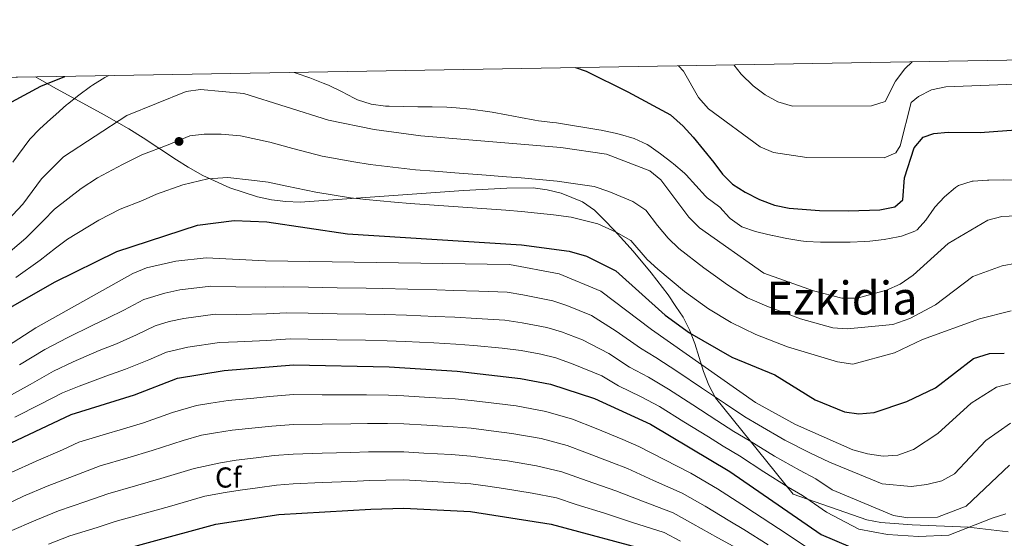
# Model space of a CAD drawing. Extents: x 614416 to 621321, y 724959 to 729702.
# Drawn here: x 620085 to 620427, y 729522 to 729702 of the extents above; entities that cross this region are included whole.
import ezdxf
from ezdxf.enums import TextEntityAlignment as Align

# ---------------------------------------------------------------- set-up
doc = ezdxf.new("R2010")
doc.units = 0
doc.header["$MEASUREMENT"] = 0
doc.linetypes.add('DGN Style 3', pattern=[108.99261800000001, 77.85187, -31.140748])
for name, color, linetype in [('Nivel 17', 7, 'Continuous'), ('Nivel 35', 7, 'Continuous'), ('Nivel 37', 7, 'Continuous'), ('Nivel 4', 7, 'Continuous'), ('Nivel 45', 7, 'Continuous'), ('Nivel 49', 7, 'Continuous'), ('Nivel 5', 7, 'Continuous'), ('Nivel 57', 7, 'Continuous'), ('Nivel 61', 7, 'Continuous')]:
    doc.layers.add(name, color=color, linetype=linetype)
doc.styles.add('Style-arial', font='arial.shx', dxfattribs={"bigfont": 'arialbig.shx'})
doc.styles.add('Style-times', font='times.shx', dxfattribs={"bigfont": 'timesbig.shx'})

# ---------------------------------------------------------------- blocks, each defined once
blk = doc.blocks.new('5PERFI')
at = {"layer": 'Nivel 17', "linetype": 'Continuous', "lineweight": 0}
h = blk.add_hatch(color=7, dxfattribs=at)
edge = h.paths.add_edge_path()
edge.add_arc((0, 0), 1.55999999938624, 315.0000000018422, 675.0000000018422)

msp = doc.modelspace()

# ---------------------------------------------------------------- linework, layer by layer
at = {"layer": 'Nivel 35', "color": 92, "linetype": 'DGN Style 3', "lineweight": 0}
msp.add_polyline3d([(620090.149, 729682.4469999999, 607.705), (620096.432, 729678.898, 608.997), (620113.9550000001, 729669.2110000001, 610.279), (620122.537, 729664.344, 611.5840000000001), (620127.5819999999, 729661.291, 613.208), (620139.1030000001, 729653.6259999999, 618.922), (620143.1329999999, 729651.081, 620.529), (620148.2209999999, 729648.176, 621.6800000000001), (620157.5900000001, 729643.828, 622.5550000000001), (620167.2520000001, 729640.7350000001, 623.011), (620172.1610000001, 729639.7220000001, 623.094), (620177.1059999999, 729639.0989999999, 623.088), (620182.074, 729638.892, 622.997), (620238.8500000001, 729642.9580000001, 620.886), (620253.8230000001, 729643.7069999999, 620.473), (620262.9439999999, 729643.8230000001, 620.448), (620267.8670000001, 729643.2250000001, 620.448), (620272.74, 729642.0390000001, 620.448), (620280.0819999999, 729638.987, 620.448), (620284.2579999999, 729636.0830000001, 620.448), (620287.692, 729632.733, 620.448), (620291.1300000001, 729629.1089999999, 620.732), (620294.4809999999, 729625.4739999999, 621.505), (620297.7420000001, 729621.8130000001, 622.645), (620303.9809999999, 729614.361, 625.534), (620309.8200000001, 729606.646, 628.426), (620312.581, 729602.656, 629.567), (620315.04, 729598.8670000001, 630.301), (620317.314, 729594.49, 631.582), (620319.0959999999, 729589.7679999999, 632.893), (620322.175, 729579.9850000001, 635.557), (620323.967, 729575.273, 636.867), (620326.256, 729570.916, 638.145), (620353.297, 729537.328, 649.346), (620378.835, 729528.504, 649.023), (620383.712, 729527.5549999999, 648.963), (620394.6699999999, 729526.7509999999, 648.832), (620414.21, 729525.96, 648.597), (620427.933, 729524.3219999999, 648.432)], dxfattribs=at)
at = {"layer": 'Nivel 4', "color": 30, "linetype": 'Continuous', "lineweight": 30, "flags": 128}
for points, elevation in [([(620277.6599999999, 729685.689), (620281.341, 729684.459), (620295.8559999999, 729677.196), (620310.7050000001, 729669.2579999999), (620315.04, 729665.3400000001), (620318.523, 729661.4680000001), (620325.727, 729652.733), (620328.726, 729648.6200000001), (620332.2749999999, 729645.098), (620336.5819999999, 729642.341), (620341.5719999999, 729639.797), (620346.7509999999, 729637.895), (620351.925, 729636.7679999999), (620362.477, 729635.9369999999), (620372.557, 729635.872), (620383.4410000001, 729636.2080000001), (620388.6000000001, 729637.277), (620391.4240000001, 729639.75), (620391.942, 729647.338), (620395.3049999999, 729657.7280000001), (620398.379, 729661.4950000001), (620402.115, 729662.8119999999), (620407.0989999999, 729663.2420000001), (620418.219, 729663.0490000001), (620435.2960000001, 729664.3300000001)], 600), ([(620081.9809999999, 729673.77), (620092.044, 729679.162), (620100.2949999999, 729682.6229999999)], 600), ([(620052.7579999999, 729585.977), (620096.7930000001, 729611.044), (620118.3470000001, 729621.72), (620146.368, 729630.936), (620159.1570000001, 729632.4709999999), (620170.456, 729632.0050000001), (620198.4979999999, 729627.8910000001), (620258.909, 729624.0160000001), (620275.531, 729621.908), (620281.565, 729620.1470000001), (620291.6669999999, 729614.967), (620308.881, 729599.6240000001), (620317.324, 729593.413), (620331.973, 729585.06), (620346.9040000001, 729578.892), (620360.915, 729570.1270000001), (620371.1570000001, 729565.9780000001), (620376.1130000001, 729565.28), (620381.389, 729565.8200000001), (620392.727, 729569.6030000001), (620402.703, 729574.362), (620415.949, 729584.5120000001), (620421.4539999999, 729586.246), (620426.618, 729586.435)], 625), ([(620077.369, 729553.284), (620102.5789999999, 729565.094), (620124.5700000001, 729571.925), (620139.527, 729577.659), (620155.675, 729580.351), (620179.733, 729582.335), (620213.0349999999, 729581.6599999999), (620236.5519999999, 729580.1840000001), (620258.5819999999, 729577.635), (620268.9569999999, 729575.6240000001), (620284.2339999999, 729570.666), (620303.7069999999, 729561.7409999999), (620331.311, 729545.308), (620362.9920000001, 729523.3360000001), (620384.0020000001, 729514.4180000001), (620394.3700000001, 729513.135), (620415.037, 729515.06), (620430.466, 729512.537)], 650), ([(620047.196, 729493.024), (620105.997, 729514.243), (620152.787, 729526.905), (620174.679, 729530.307), (620206.595, 729532.2150000001), (620218.102, 729532.551), (620241.2749999999, 729531.317), (620269.267, 729526.9720000001), (620305.429, 729517.185), (620324.95, 729507.669), (620343.8470000001, 729497.139), (620357.5360000001, 729487.834), (620376.973, 729478.463), (620386.3360000001, 729474.9720000001), (620402.1810000001, 729470.7990000001), (620416.99, 729465.4029999999), (620421.862, 729462.578), (620434.5549999999, 729452.798)], 675)]:
    msp.add_lwpolyline(points, dxfattribs=dict(at, elevation=elevation))
at = {"layer": 'Nivel 49', "color": 7, "linetype": 'Continuous', "lineweight": 0, "extrusion": (-0.2084531044899686, -0.003603594015219396, 0.9780257242724589), "elevation": -131294.844798948, "flags": 128}
msp.add_lwpolyline([(-718855.3472872714, 618731.7911806682), (-718855.3472872714, 618835.4297047267)], dxfattribs=at)
at = {"layer": 'Nivel 5', "color": 30, "linetype": 'Continuous', "lineweight": 0, "flags": 128}
for points, elevation in [([(620332.71, 729686.6410000001), (620335.24, 729683.3400000001), (620339.416, 729679.2960000001), (620343.5700000001, 729676.2250000001), (620347.9369999999, 729673.804), (620353.0700000001, 729672.3160000001), (620380.533, 729672.344), (620385.284, 729673.906), (620388.869, 729680.925), (620392.0689999999, 729685.209), (620394.6170000001, 729687.712)], 590), ([(620313.4380000001, 729686.308), (620315.243, 729684.413), (620320.382, 729675.2760000001), (620323.8630000001, 729671.314), (620341.8319999999, 729658.148), (620346.4199999999, 729656.1259999999), (620358.0009999999, 729654.3840000001), (620384.865, 729654.3090000001), (620388.986, 729656.0160000001), (620390.3899999999, 729658.48), (620394.291, 729673.4880000001), (620396.8589999999, 729675.5719999999), (620401.3640000001, 729677.9269999999), (620406.264, 729678.994), (620433.378, 729680.0830000001)], 595), ([(620082.317, 729652.736), (620088.158, 729660.831), (620091.7069999999, 729664.3430000001), (620095.379, 729667.727), (620097.185, 729669.369), (620100.9169999999, 729672.6939999999), (620101.2930000001, 729673.013), (620105.1939999999, 729676.139), (620109.2409999999, 729679.077), (620109.9750000001, 729679.5800000001), (620114.25, 729682.1710000001), (620115.6140000001, 729682.888)], 605), ([(620179.966, 729684), (620180.6840000001, 729683.7520000001), (620185.388, 729682.058), (620190.064, 729680.294), (620191.9110000001, 729679.5730000001), (620196.3970000001, 729677.392), (620200.815, 729675.033), (620202.0190000001, 729674.476), (620206.767, 729672.9099999999), (620206.7749999999, 729672.909), (620211.7420000001, 729672.318), (620212.9510000001, 729672.2509999999), (620217.95, 729672.1030000001), (620222.953, 729672.061), (620227.9550000001, 729672.0179999999), (620232.9510000001, 729671.8670000001), (620236.2209999999, 729671.6599999999), (620241.1950000001, 729671.163), (620242.1340000001, 729671.051), (620247.091, 729670.3970000001), (620248.801, 729670.146), (620253.723, 729669.271), (620258.6259999999, 729668.2790000001), (620263.541, 729667.3600000001), (620264.8200000001, 729667.158), (620269.787, 729666.5860000001), (620271.04, 729666.4240000001), (620275.983, 729665.6780000001), (620280.9169999999, 729664.8740000001), (620285.844, 729664.01), (620286.575, 729663.8770000001), (620291.469, 729662.8570000001), (620293.281, 729662.443), (620298.0830000001, 729661.057), (620302.6229999999, 729658.96), (620303.122, 729658.6359999999), (620307.189, 729655.709), (620311.1100000001, 729652.621), (620311.6780000001, 729652.1610000001), (620315.4990000001, 729648.935), (620316.1070000001, 729648.392), (620319.513, 729644.7309999999), (620322.827, 729640.9820000001), (620323.3940000001, 729640.435), (620327.4070000001, 729637.4469999999), (620327.808, 729637.1070000001), (620331.23, 729633.463), (620331.45, 729633.257), (620335.5009999999, 729630.3260000001), (620335.5109999999, 729630.3219999999), (620340.2390000001, 729628.689), (620341.156, 729628.452), (620346.021, 729627.3), (620346.166, 729627.27), (620351.067, 729626.2779999999), (620355.9950000001, 729625.45), (620357.8430000001, 729625.209), (620362.8360000001, 729624.9539999999), (620363.105, 729624.95), (620368.102, 729624.929), (620373.102, 729625.021), (620378.101, 729625.2150000001), (620379.8929999999, 729625.308), (620384.851, 729625.8729999999), (620389.7679999999, 729626.8400000001), (620390.906, 729627.094), (620395.5959999999, 729628.8130000001), (620396.31, 729629.31), (620399.3870000001, 729632.6880000001), (620402.226, 729636.8030000001), (620402.456, 729637.1000000001), (620405.8300000001, 729640.7849999999), (620409.629, 729644.003), (620410.6699999999, 729644.6470000001), (620415.433, 729646.19), (620415.8260000001, 729646.2320000001), (620420.818, 729646.5190000001), (620421.2479999999, 729646.5279999999), (620426.247, 729646.595), (620431.2479999999, 729646.5860000001)], 605), ([(620074.8600000001, 729626.7220000001), (620085.794, 729638.1810000001), (620092.206, 729646.9450000001), (620099.9240000001, 729654.6200000001), (620121.9099999999, 729668.9880000001), (620142.4680000001, 729677.416), (620147.425, 729678.0800000001), (620162.456, 729676.6259999999), (620191.953, 729667.3729999999), (620207.777, 729664.148), (620223.946, 729661.9269999999), (620272.6089999999, 729657.878), (620288.4990000001, 729655.5249999999), (620303.483, 729649.7930000001), (620307.341, 729646.6089999999), (620317.044, 729633.716), (620320.7620000001, 729630.0020000001), (620343.1470000001, 729614.1810000001), (620360.304, 729608.05), (620370.2309999999, 729605.55), (620375.548, 729605.5290000001), (620385.655, 729608.25), (620390.4280000001, 729610.3470000001), (620395.014, 729613.5179999999), (620407.155, 729624.494), (620420.9029999999, 729632.578), (620425.7350000001, 729633.8630000001), (620430.8910000001, 729634.131)], 610), ([(620079.0800000001, 729619.736), (620086.773, 729626.318), (620092.9210000001, 729632.565), (620096.7220000001, 729636.4569999999), (620106.065, 729643.6529999999), (620111.645, 729647.3), (620120.392, 729651.9880000001), (620127.0549999999, 729655.314), (620136.23, 729658.8319999999), (620143.7679999999, 729661.922), (620148.727, 729662.5630000001), (620154.6529999999, 729662.5549999999), (620161.3559999999, 729661.9070000001), (620171.483, 729659.756), (620179.493, 729657.5190000001), (620189.7339999999, 729654.8570000001), (620200.666, 729652.881), (620206.3470000001, 729651.9550000001), (620216.277, 729650.834), (620222.1159999999, 729650.1540000001), (620228.764, 729649.6640000001), (620238.7339999999, 729648.898), (620243.719, 729648.5150000001), (620253.689, 729647.7490000001), (620258.8530000001, 729647.354), (620271.3489999999, 729646.1710000001), (620276.8800000001, 729645.399), (620284.176, 729644.3189999999), (620289.3, 729642.541), (620297.6599999999, 729639.1499999999), (620302.1159999999, 729636.061), (620306.125, 729630.7339999999), (620309.8289999999, 729626.3570000001), (620313.5519999999, 729622.7720000001), (620322.2450000001, 729616.0279999999), (620326.31, 729613.1159999999), (620330.504, 729610.1089999999), (620337.4340000001, 729605.6070000001), (620344.101, 729602.7150000001), (620355.837, 729598.3300000001), (620367.1130000001, 729595.213), (620372.0970000001, 729594.815), (620387.881, 729596.324), (620393.7520000001, 729598.4410000001), (620402.7080000001, 729603.229), (620415.652, 729613.087), (620425.848, 729616.706), (620430.8800000001, 729617.6429999999)], 615), ([(620083.3, 729612.75), (620091.783, 729618.6810000001), (620097.0970000001, 729622.9140000001), (620101.2380000001, 729625.969), (620112.206, 729632.686), (620119.557, 729636.463), (620127.2849999999, 729639.4569999999), (620132.2, 729641.6410000001), (620141.2990000001, 729644.8840000001), (620150.0290000001, 729647.047), (620156.905, 729647.513), (620165.176, 729646.5519999999), (620170.969, 729645.8800000001), (620177.4480000001, 729644.399), (620187.5149999999, 729642.342), (620199.5819999999, 729640.3859999999), (620204.9169999999, 729639.7620000001), (620214.872, 729638.882), (620220.2860000001, 729638.382), (620228.6000000001, 729637.817), (620233.587, 729637.4650000001), (620243.5619999999, 729636.7620000001), (620253.537, 729636.0590000001), (620258.881, 729635.685), (620270.0889999999, 729634.4639999999), (620276.2050000001, 729633.6529999999), (620285.432, 729631.344), (620291.837, 729628.507), (620296.8910000001, 729625.514), (620302.6140000001, 729618.9979999999), (620306.342, 729615.5419999999), (620315.5630000001, 729607.8260000001), (620323.9140000001, 729601.7609999999), (620331.7220000001, 729597.033), (620340.3470000001, 729592.932), (620351.3700000001, 729588.611), (620368.663, 729583.4210000001), (620374.0190000001, 729582.513), (620388.534, 729586.46), (620398.256, 729591.0900000001), (620417.997, 729598.3630000001), (620428.9680000001, 729601.115)], 620), ([(620064.2209999999, 729578.4550000001), (620090.3049999999, 729595.2069999999), (620123.922, 729614.122), (620128.7010000001, 729616.03), (620138.8670000001, 729618.3630000001), (620149.4340000001, 729619.49), (620170.02, 729618.5249999999), (620254.7749999999, 729617.2380000001), (620271.9850000001, 729613.919), (620286.4480000001, 729607.9380000001), (620304.088, 729594.5789999999), (620340.227, 729569.287), (620354.0430000001, 729561.6140000001), (620374.033, 729552.8119999999), (620379.119, 729551.3970000001), (620384.591, 729550.6340000001), (620389.5789999999, 729550.94), (620395.0320000001, 729552.96), (620403.52, 729558.415), (620415.1270000001, 729569.027), (620423.898, 729574.5630000001), (620428.7139999999, 729575.905)], 630), ([(620127.8230000001, 729605.006), (620135.0619999999, 729607.2749999999), (620140.264, 729608.392), (620150.994, 729609.7050000001), (620159.7309999999, 729609.456), (620170.1710000001, 729609.2890000001), (620176.1969999999, 729609.4199999999), (620184.946, 729609.281), (620194.9450000001, 729609.1159999999), (620204.943, 729608.9510000001), (620210.77, 729608.852), (620219.5160000001, 729608.6599999999), (620229.5109999999, 729608.3900000001), (620235.3970000001, 729608.199), (620244.1370000001, 729607.9410000001), (620253.9439999999, 729607.5430000001), (620259.408, 729606.6270000001), (620269.861, 729604.6100000001), (620274.693, 729602.912), (620283.264, 729599.473), (620291.872, 729594.091), (620300.26, 729588.0789999999), (620305.605, 729584.888), (620313.209, 729579.9180000001), (620321.5020000001, 729574.3389999999), (620329.7949999999, 729568.76), (620336.467, 729564.203), (620341.2760000001, 729561.4709999999), (620350.4140000001, 729556.112), (620359.331, 729551.6640000001), (620365.898, 729548.514), (620384.193, 729541.003), (620394.2250000001, 729540.0160000001), (620399.72, 729540.726), (620404.896, 729541.9820000001), (620409.2919999999, 729544.3970000001), (620420.189, 729556.017), (620428.8200000001, 729562.014)], 635), ([(620084.656, 729582.388), (620093.3729999999, 729587.6780000001), (620101.1030000001, 729591.726), (620110.027, 729596.146), (620115.2110000001, 729598.5800000001), (620120.814, 729601.314), (620127.8230000001, 729605.006)], 635), ([(620079.5290000001, 729570.692), (620088.264, 729575.5150000001), (620096.442, 729580.1499999999), (620103.186, 729583.3430000001), (620112.3189999999, 729587.2779999999), (620118.331, 729589.6950000001), (620125.1780000001, 729592.7110000001), (620131.7239999999, 729595.8900000001), (620136.55, 729597.4029999999), (620141.662, 729598.422), (620152.554, 729599.9199999999), (620160.04, 729599.8910000001), (620170.3219999999, 729600.054), (620177.3759999999, 729600.392), (620184.8740000001, 729600.2650000001), (620189.8729999999, 729600.176), (620194.8729999999, 729600.088), (620204.871, 729599.9099999999), (620211.5249999999, 729599.788), (620219.0190000001, 729599.5549999999), (620229.0090000001, 729599.1669999999), (620235.7820000001, 729598.861), (620243.264, 729598.497), (620253.1130000001, 729597.848), (620259.1329999999, 729596.963), (620267.737, 729595.301), (620272.781, 729593.8160000001), (620280.0800000001, 729591.0090000001), (620289.3260000001, 729586.283), (620296.433, 729581.5800000001), (620303.027, 729578.064), (620310.0419999999, 729573.8589999999), (620318.4340000001, 729568.4340000001), (620326.827, 729563.01), (620332.7069999999, 729559.119), (620337.9539999999, 729556.0830000001), (620346.7849999999, 729550.611), (620355.469, 729545.746), (620361.216, 729542.696), (620366.7860000001, 729538.834), (620388.128, 729529.9639999999), (620393.118, 729529.156), (620403.462, 729529.324), (620413.342, 729533.1799999999), (620428.3870000001, 729547.483)], 640), ([(620082.976, 729564.1089999999), (620091.872, 729568.6410000001), (620099.51, 729572.622), (620105.2690000001, 729574.96), (620114.611, 729578.4099999999), (620121.45, 729580.81), (620129.5419999999, 729584.1070000001), (620135.625, 729586.774), (620143.06, 729588.4510000001), (620154.1140000001, 729590.135), (620160.3489999999, 729590.3260000001), (620170.473, 729590.818), (620178.554, 729591.3630000001), (620184.8019999999, 729591.2490000001), (620189.801, 729591.1540000001), (620194.801, 729591.0590000001), (620204.7990000001, 729590.869), (620212.28, 729590.7239999999), (620218.5220000001, 729590.45), (620228.507, 729589.943), (620236.1669999999, 729589.5220000001), (620242.3910000001, 729589.0530000001), (620252.2820000001, 729588.1529999999), (620258.8570000001, 729587.2990000001), (620265.6130000001, 729585.9920000001), (620270.869, 729584.72), (620276.896, 729582.544), (620286.78, 729578.4739999999), (620292.6059999999, 729575.081), (620300.4480000001, 729571.24), (620306.8740000001, 729567.8), (620315.3659999999, 729562.5290000001), (620323.8589999999, 729557.26), (620328.9469999999, 729554.0349999999), (620334.632, 729550.6950000001), (620343.156, 729545.1100000001), (620351.6070000001, 729539.828), (620356.534, 729536.878), (620364.889, 729531.085), (620376.0549999999, 729525.2590000001), (620386.0290000001, 729523.368), (620396.8559999999, 729522.6059999999), (620407.3459999999, 729523.138), (620422.3770000001, 729529.078), (620427.1910000001, 729530.5719999999)], 645), ([(620081.6810000001, 729544.9650000001), (620090.338, 729548.869), (620099.513, 729552.7849999999), (620105.193, 729555.446), (620114.7620000001, 729558.341), (620119.548, 729559.7890000001), (620127.612, 729562.217), (620137.683, 729565.784), (620146.1229999999, 729568.165), (620151.057, 729568.976), (620157.0730000001, 729569.9680000001), (620166.034, 729570.7790000001), (620171.435, 729571.327), (620179.72, 729571.9890000001), (620189.7139999999, 729571.946), (620199.709, 729571.902), (620205.1000000001, 729571.905), (620212.746, 729571.8), (620218.04, 729571.587), (620227.0220000001, 729571.033), (620235.8570000001, 729570.497), (620241.469, 729569.95), (620250.4040000001, 729568.8770000001), (620257.0959999999, 729568.064), (620267.3729999999, 729566.149), (620276.6270000001, 729563.4240000001), (620284.8759999999, 729560.26), (620294.0789999999, 729556.4040000001), (620299.7139999999, 729554.003), (620308.5179999999, 729549.388), (620317.7990000001, 729544.645), (620327.033, 729539.2450000001), (620335.4040000001, 729533.8090000001), (620339.898, 729530.9410000001), (620348.219, 729525.408), (620359.163, 729518.0959999999)], 655), ([(620076.9580000001, 729532.378), (620085.993, 729536.6470000001), (620094.253, 729540.212), (620103.547, 729543.8019999999), (620112.602, 729547.21), (620122.193, 729550.0349999999), (620130.6540000001, 729552.5090000001), (620141.459, 729556.064), (620147.7890000001, 729557.8500000001), (620152.7239999999, 729558.6499999999), (620158.4720000001, 729559.5860000001), (620166.4280000001, 729560.3859999999), (620172.246, 729561.0719999999), (620179.7069999999, 729561.6429999999), (620189.6980000001, 729561.76), (620199.69, 729561.8759999999), (620205.4739999999, 729561.9820000001), (620212.4569999999, 729561.94), (620218.0549999999, 729561.828), (620226.04, 729561.3459999999), (620235.163, 729560.811), (620241.4199999999, 729560.2919999999), (620249.3570000001, 729559.2949999999), (620255.611, 729558.494), (620265.7890000001, 729556.6740000001), (620274.787, 729554.311), (620280.9739999999, 729551.9380000001), (620290.2890000001, 729548.3929999999), (620295.7220000001, 729546.2650000001), (620304.7380000001, 729542.1510000001), (620314.706, 729537.78), (620322.7550000001, 729533.182), (620331.281, 729528.01), (620336.1610000001, 729525.1229999999), (620344.585, 729519.756)], 660), ([(620179.6950000001, 729551.297), (620173.057, 729550.817), (620166.821, 729549.993), (620159.8700000001, 729549.2039999999), (620154.392, 729548.324), (620145.2350000001, 729546.344), (620133.696, 729542.801), (620124.838, 729540.281), (620115.226, 729537.527), (620107.581, 729534.8200000001), (620098.1669999999, 729531.5560000001), (620090.3049999999, 729528.3289999999), (620081.1470000001, 729524.351)], 665), ([(620332.4240000001, 729519.3049999999), (620327.158, 729522.21), (620318.4780000001, 729527.119), (620311.6140000001, 729530.915), (620300.9580000001, 729534.9140000001), (620291.73, 729538.5279999999), (620281.7849999999, 729541.9979999999), (620272.9469999999, 729545.1980000001), (620264.2050000001, 729547.199), (620254.1259999999, 729548.923), (620248.3090000001, 729549.713), (620241.372, 729550.6329999999), (620234.4680000001, 729551.125), (620225.058, 729551.659), (620218.071, 729552.0689999999), (620212.169, 729552.0800000001), (620205.8470000001, 729552.06), (620199.6710000001, 729551.8500000001), (620189.683, 729551.574), (620179.6950000001, 729551.297)], 665), ([(620094.6170000001, 729520.0109999999), (620102.0819999999, 729522.899), (620111.615, 729525.837), (620117.851, 729527.844), (620127.483, 729530.527), (620136.7380000001, 729533.0930000001), (620149.0109999999, 729536.6240000001), (620156.0590000001, 729537.9979999999), (620161.2690000001, 729538.8219999999), (620167.2150000001, 729539.6000000001), (620173.868, 729540.5619999999), (620179.682, 729540.9510000001), (620189.6669999999, 729541.388), (620199.652, 729541.824), (620206.2209999999, 729542.1370000001), (620211.8800000001, 729542.22), (620218.0860000001, 729542.31), (620224.0760000001, 729541.9720000001), (620233.774, 729541.439), (620241.3230000001, 729540.9750000001), (620247.2620000001, 729540.131), (620252.6410000001, 729539.3530000001), (620262.621, 729537.7239999999), (620271.1070000001, 729536.085), (620277.939, 729533.831), (620287.7380000001, 729530.79), (620297.1780000001, 729527.6769999999), (620308.521, 729524.05), (620314.2, 729521.0560000001)], 670)]:
    msp.add_lwpolyline(points, dxfattribs=dict(at, elevation=elevation))
at = {"layer": 'Nivel 57', "color": 92, "linetype": 'DGN Style 3', "lineweight": 0}
msp.add_polyline3d([(620427.933, 729524.3219999999, 648.432), (620414.21, 729525.96, 648.597), (620394.6699999999, 729526.7509999999, 648.832), (620383.712, 729527.5549999999, 648.963), (620378.835, 729528.504, 649.023), (620353.297, 729537.328, 649.346), (620326.256, 729570.916, 638.145), (620323.967, 729575.273, 636.867), (620322.175, 729579.9850000001, 635.557), (620319.0959999999, 729589.7679999999, 632.893), (620317.314, 729594.49, 631.582), (620315.04, 729598.8670000001, 630.301), (620312.581, 729602.656, 629.567), (620309.8200000001, 729606.646, 628.426), (620303.9809999999, 729614.361, 625.534), (620297.7420000001, 729621.8130000001, 622.645), (620294.4809999999, 729625.4739999999, 621.505), (620291.1300000001, 729629.1089999999, 620.732), (620287.692, 729632.733, 620.448), (620284.2579999999, 729636.0830000001, 620.448), (620280.0819999999, 729638.987, 620.448), (620272.74, 729642.0390000001, 620.448), (620267.8670000001, 729643.2250000001, 620.448), (620262.9439999999, 729643.8230000001, 620.448), (620253.8230000001, 729643.7069999999, 620.473), (620238.8500000001, 729642.9580000001, 620.886), (620182.074, 729638.892, 622.997), (620177.1059999999, 729639.0989999999, 623.088), (620172.1610000001, 729639.7220000001, 623.094), (620167.2520000001, 729640.7350000001, 623.011), (620157.5900000001, 729643.828, 622.5550000000001), (620148.2209999999, 729648.176, 621.6800000000001), (620143.1329999999, 729651.081, 620.529), (620139.1030000001, 729653.6259999999, 618.922), (620127.5819999999, 729661.291, 613.208), (620122.537, 729664.344, 611.5840000000001), (620113.9550000001, 729669.2110000001, 610.279), (620096.432, 729678.898, 608.997), (620090.149, 729682.4469999999, 607.705), (619988.8030000001, 729680.6950000001, 586.098)], dxfattribs=at)
at = {"layer": 'Nivel 61', "color": 7, "linetype": 'Continuous', "lineweight": 0, "flags": 128}
msp.add_lwpolyline([(614415.51, 729586.01), (617827.8, 729643.3300000001), (621240.0700000001, 729702.3300000001), (621280.6499999999, 727389), (621321.2, 725075.6699999999), (617906.6300000001, 725016.6799999999), (614492.04, 724959.3600000001), (614453.79, 727272.6799999999)], close=True, dxfattribs=at)

# ---------------------------------------------------------------- block references
at = {"layer": 'Nivel 17', "color": 7, "linetype": 'Continuous', "lineweight": 0}
msp.add_blockref('5PERFI', (620140.0009999999, 729660.0009999999, 616.214), dxfattribs=at)

# ---------------------------------------------------------------- texts
at = {"layer": 'Nivel 37', "color": 92, "linetype": 'Continuous', "lineweight": 0, "style": 'Style-arial'}
msp.add_text('Cf', height=7.000002, dxfattribs=at).set_placement((620157.1147929179, 729543.1700009999, 667.6370000000001), align=Align.MIDDLE_CENTER)
at = {"layer": 'Nivel 45', "color": 7, "linetype": 'Continuous', "lineweight": 0, "style": 'Style-times'}
msp.add_text('Ezkidia', height=11.500002, dxfattribs=at).set_placement((620370.2312435226, 729605.550001, 610), align=Align.MIDDLE_CENTER)

doc.saveas('drawing.dxf')
